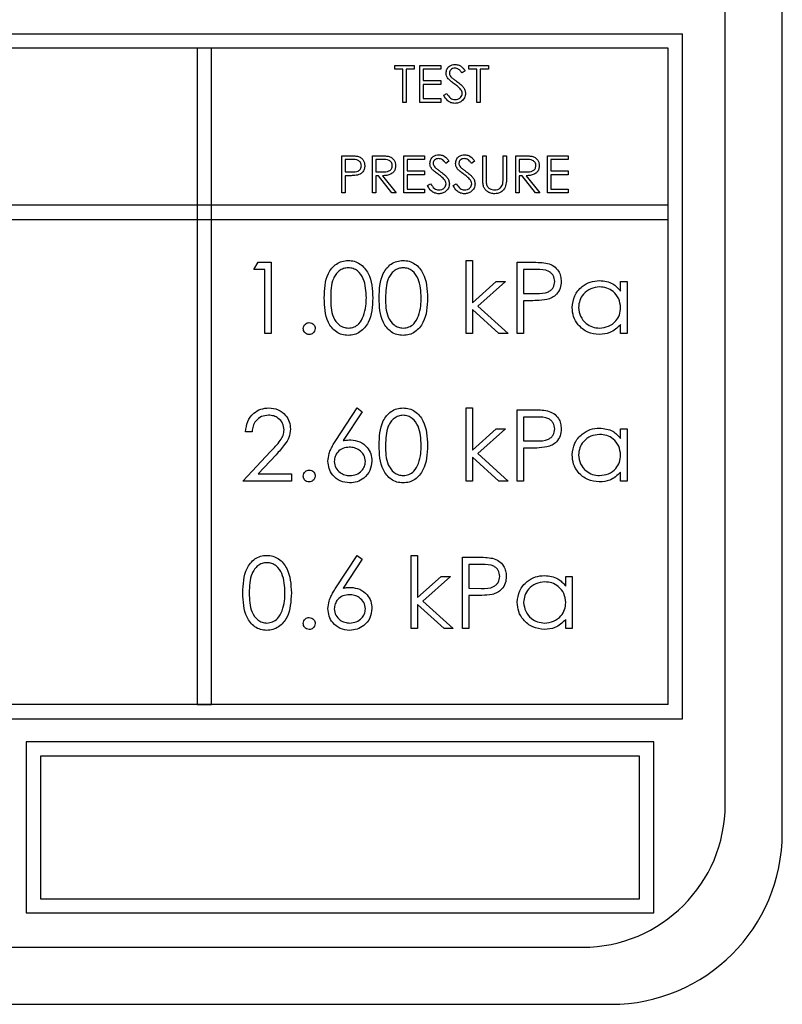
# Model space of a CAD drawing. Units: millimetres. Extents: x 5 to 415, y 5 to 292.
# Drawn here: x 93 to 96, y 91 to 95 of the extents above; entities that cross this region are included whole.
import ezdxf

# ---------------------------------------------------------------- set-up
doc = ezdxf.new("R2010")
doc.units = ezdxf.units.MM

msp = doc.modelspace()

# ---------------------------------------------------------------- linework, layer by layer
at = {"color": 7, "linetype": 'Continuous', "lineweight": 25}
for p, q in [((95.9583, 91.867), (95.9583, 97.867)), ((95.7083, 91.992), (95.7083, 97.742)), ((86.3958, 95.367), (95.5208, 95.367)), ((95.5208, 92.367), (95.5208, 95.367)), ((95.4583, 95.3045), (86.4583, 95.3045)), ((93.3958, 95.3045), (93.3958, 92.4295)), ((93.4583, 95.3045), (93.3958, 95.3045)), ((93.4583, 92.4295), (93.4583, 95.3045)), ((95.4583, 92.4295), (95.4583, 95.3045)), ((94.2604, 95.2129), (94.2604, 95.2295)), ((94.2604, 95.2295), (94.3458, 95.2295)), ((94.3458, 95.2295), (94.3458, 95.2129)), ((94.3708, 95.067), (94.3708, 95.2295)), ((94.3708, 95.2295), (94.4625, 95.2295)), ((94.4625, 95.2295), (94.4625, 95.2129)), ((94.5854, 95.2129), (94.5854, 95.2295)), ((94.5854, 95.2295), (94.6708, 95.2295)), ((94.6708, 95.2295), (94.6708, 95.2129)), ((94.2958, 95.2129), (94.2604, 95.2129)), ((94.2958, 95.067), (94.2958, 95.2129)), ((94.3458, 95.2129), (94.3104, 95.2129)), ((94.3104, 95.2129), (94.3104, 95.067)), ((94.4625, 95.2129), (94.3854, 95.2129)), ((94.3854, 95.2129), (94.3854, 95.1629)), ((94.5688, 95.2062), (94.5556, 95.1962)), ((94.6208, 95.2129), (94.5854, 95.2129)), ((94.6208, 95.067), (94.6208, 95.2129)), ((94.6708, 95.2129), (94.6354, 95.2129)), ((94.6354, 95.2129), (94.6354, 95.067)), ((94.3854, 95.1629), (94.4625, 95.1629)), ((94.4625, 95.1462), (94.3854, 95.1462)), ((94.3854, 95.1462), (94.3854, 95.0837)), ((94.4625, 95.1629), (94.4625, 95.1462)), ((94.475, 95.0984), (94.4887, 95.1066)), ((94.3104, 95.067), (94.2958, 95.067)), ((94.4625, 95.067), (94.3708, 95.067)), ((94.3854, 95.0837), (94.4625, 95.0837)), ((94.4625, 95.0837), (94.4625, 95.067)), ((94.6354, 95.067), (94.6208, 95.067)), ((94.0292, 94.6712), (94.0292, 94.8337)), ((94.0292, 94.8337), (94.061, 94.8337)), ((94.1625, 94.8337), (94.195, 94.8337)), ((94.1625, 94.6712), (94.1625, 94.8337)), ((94.3, 94.8337), (94.3917, 94.8337)), ((94.3, 94.6712), (94.3, 94.8337)), ((94.3917, 94.8337), (94.3917, 94.817)), ((94.6458, 94.8337), (94.6604, 94.8337)), ((94.6458, 94.7356), (94.6458, 94.8337)), ((94.6604, 94.8337), (94.6604, 94.7364)), ((94.7354, 94.7364), (94.7354, 94.8337)), ((94.7354, 94.8337), (94.75, 94.8337)), ((94.75, 94.8337), (94.75, 94.7356)), ((94.7917, 94.8337), (94.8242, 94.8337)), ((94.7917, 94.6712), (94.7917, 94.8337)), ((94.9292, 94.6712), (94.9292, 94.8337)), ((94.9292, 94.8337), (95.0208, 94.8337)), ((95.0208, 94.8337), (95.0208, 94.817)), ((94.0735, 94.817), (94.0438, 94.817)), ((94.0438, 94.817), (94.0438, 94.7629)), ((94.2076, 94.817), (94.1771, 94.817)), ((94.1771, 94.817), (94.1771, 94.7629)), ((94.3917, 94.817), (94.3146, 94.817)), ((94.3146, 94.817), (94.3146, 94.767)), ((94.4979, 94.8104), (94.4847, 94.8004)), ((94.6104, 94.8104), (94.5972, 94.8004)), ((94.8367, 94.817), (94.8063, 94.817)), ((94.8063, 94.817), (94.8063, 94.7629)), ((95.0208, 94.817), (94.9438, 94.817)), ((94.9438, 94.817), (94.9438, 94.767)), ((94.0438, 94.7629), (94.0722, 94.7625)), ((94.0438, 94.7462), (94.0438, 94.6712)), ((94.0554, 94.7462), (94.0438, 94.7462)), ((94.1771, 94.7629), (94.2068, 94.7627)), ((94.1889, 94.7462), (94.1771, 94.7462)), ((94.1771, 94.7462), (94.1771, 94.6712)), ((94.2486, 94.6712), (94.1889, 94.7462)), ((94.207, 94.7462), (94.2667, 94.6712)), ((94.3146, 94.767), (94.3917, 94.767)), ((94.3917, 94.7504), (94.3146, 94.7504)), ((94.3146, 94.7504), (94.3146, 94.6879)), ((94.3917, 94.767), (94.3917, 94.7504)), ((94.8063, 94.7629), (94.836, 94.7627)), ((94.8181, 94.7462), (94.8063, 94.7462)), ((94.8063, 94.7462), (94.8063, 94.6712)), ((94.8778, 94.6712), (94.8181, 94.7462)), ((94.8361, 94.7462), (94.8958, 94.6712)), ((94.9438, 94.767), (95.0208, 94.767)), ((95.0208, 94.7504), (94.9438, 94.7504)), ((94.9438, 94.7504), (94.9438, 94.6879)), ((95.0208, 94.767), (95.0208, 94.7504)), ((94.4042, 94.7026), (94.4179, 94.7108)), ((94.5167, 94.7026), (94.5304, 94.7108)), ((94.0438, 94.6712), (94.0292, 94.6712)), ((94.1771, 94.6712), (94.1625, 94.6712)), ((94.2667, 94.6712), (94.2486, 94.6712)), ((94.3917, 94.6712), (94.3, 94.6712)), ((94.3146, 94.6879), (94.3917, 94.6879)), ((94.3917, 94.6879), (94.3917, 94.6712)), ((94.8063, 94.6712), (94.7917, 94.6712)), ((94.8958, 94.6712), (94.8778, 94.6712)), ((95.0208, 94.6712), (94.9292, 94.6712)), ((94.9438, 94.6879), (95.0208, 94.6879)), ((95.0208, 94.6879), (95.0208, 94.6712)), ((95.4583, 94.617), (86.4583, 94.617)), ((95.4583, 94.5545), (95.4583, 94.617)), ((86.4583, 94.5545), (95.4583, 94.5545)), ((93.6434, 94.335), (93.6618, 94.367)), ((93.6618, 94.367), (93.7196, 94.367)), ((93.7196, 94.367), (93.7196, 94.0545)), ((94.5729, 94.0545), (94.5729, 94.3751)), ((94.5729, 94.3751), (94.601, 94.3751)), ((94.601, 94.3751), (94.601, 94.1898)), ((94.7973, 94.0545), (94.7973, 94.367)), ((94.7973, 94.367), (94.8586, 94.367)), ((93.6915, 94.335), (93.6434, 94.335)), ((93.6915, 94.0545), (93.6915, 94.335)), ((94.8253, 94.335), (94.8253, 94.2308)), ((94.8825, 94.335), (94.8253, 94.335)), ((94.601, 94.1898), (94.7049, 94.2829)), ((94.7452, 94.2829), (94.6246, 94.1747)), ((94.7049, 94.2829), (94.7452, 94.2829)), ((95.25, 94.2407), (95.25, 94.2829)), ((95.25, 94.2829), (95.2781, 94.2829)), ((95.2781, 94.2829), (95.2781, 94.0545)), ((94.8253, 94.2308), (94.88, 94.2301)), ((94.8253, 94.1988), (94.8253, 94.0545)), ((94.8477, 94.1988), (94.8253, 94.1988)), ((94.601, 94.1598), (94.601, 94.0545)), ((94.717, 94.0545), (94.601, 94.1598)), ((94.6246, 94.1747), (94.7572, 94.0545)), ((95.25, 94.0545), (95.25, 94.094)), ((93.7196, 94.0545), (93.6915, 94.0545)), ((94.601, 94.0545), (94.5729, 94.0545)), ((94.7572, 94.0545), (94.717, 94.0545)), ((94.8253, 94.0545), (94.7973, 94.0545)), ((95.2781, 94.0545), (95.25, 94.0545)), ((94.0029, 93.5866), (94.0962, 93.7292)), ((94.1178, 93.7123), (94.0352, 93.586)), ((94.0962, 93.7292), (94.1178, 93.7123)), ((94.5729, 93.4087), (94.5729, 93.7292)), ((94.5729, 93.7292), (94.601, 93.7292)), ((94.601, 93.7292), (94.601, 93.5439)), ((94.7973, 93.4087), (94.7973, 93.7212)), ((94.7973, 93.7212), (94.8586, 93.7212)), ((94.8825, 93.6892), (94.8253, 93.6892)), ((94.8253, 93.6892), (94.8253, 93.585)), ((93.6354, 93.6251), (93.6074, 93.6251)), ((94.601, 93.5439), (94.7049, 93.6371)), ((94.7452, 93.6371), (94.6246, 93.5289)), ((94.7049, 93.6371), (94.7452, 93.6371)), ((95.25, 93.5948), (95.25, 93.6371)), ((95.25, 93.6371), (95.2781, 93.6371)), ((95.2781, 93.6371), (95.2781, 93.4087)), ((94.8253, 93.585), (94.88, 93.5843)), ((94.8253, 93.5529), (94.8253, 93.4087)), ((94.8477, 93.5529), (94.8253, 93.5529)), ((93.5954, 93.4087), (93.7166, 93.538)), ((93.7405, 93.5242), (93.6623, 93.4408)), ((94.601, 93.5139), (94.601, 93.4087)), ((94.717, 93.4087), (94.601, 93.5139)), ((94.6246, 93.5289), (94.7572, 93.4087)), ((93.6623, 93.4408), (93.8077, 93.4408)), ((93.8077, 93.4408), (93.8077, 93.4087)), ((95.25, 93.4087), (95.25, 93.4482)), ((93.8077, 93.4087), (93.5954, 93.4087)), ((94.601, 93.4087), (94.5729, 93.4087)), ((94.7572, 93.4087), (94.717, 93.4087)), ((94.8253, 93.4087), (94.7973, 93.4087)), ((95.2781, 93.4087), (95.25, 93.4087)), ((94.0029, 92.9408), (94.0962, 93.0834)), ((94.1178, 93.0664), (94.0352, 92.9402)), ((94.0962, 93.0834), (94.1178, 93.0664)), ((94.3325, 93.0834), (94.3606, 93.0834)), ((94.3325, 92.7629), (94.3325, 93.0834)), ((94.3606, 93.0834), (94.3606, 92.8981)), ((94.5569, 92.7629), (94.5569, 93.0754)), ((94.5569, 93.0754), (94.6182, 93.0754)), ((94.6421, 93.0433), (94.5849, 93.0433)), ((94.5849, 93.0433), (94.5849, 92.9392)), ((94.3606, 92.8981), (94.4645, 92.9912)), ((94.5048, 92.9912), (94.3843, 92.8831)), ((94.4645, 92.9912), (94.5048, 92.9912)), ((95.0096, 92.9912), (95.0377, 92.9912)), ((95.0096, 92.949), (95.0096, 92.9912)), ((95.0377, 92.9912), (95.0377, 92.7629)), ((94.5849, 92.9392), (94.6397, 92.9385)), ((94.5849, 92.9071), (94.5849, 92.7629)), ((94.6073, 92.9071), (94.5849, 92.9071)), ((94.4766, 92.7629), (94.3606, 92.8681)), ((94.3606, 92.8681), (94.3606, 92.7629)), ((94.3843, 92.8831), (94.5168, 92.7629)), ((94.3606, 92.7629), (94.3325, 92.7629)), ((94.5168, 92.7629), (94.4766, 92.7629)), ((94.5849, 92.7629), (94.5569, 92.7629)), ((95.0096, 92.7629), (95.0096, 92.8024)), ((95.0377, 92.7629), (95.0096, 92.7629)), ((95.4583, 92.4295), (86.4583, 92.4295)), ((93.3958, 92.4295), (93.4583, 92.4295)), ((86.3958, 92.367), (95.5208, 92.367)), ((92.6458, 92.267), (92.6458, 91.517)), ((95.3958, 92.267), (92.6458, 92.267)), ((95.3958, 91.517), (95.3958, 92.267)), ((95.3333, 92.2045), (92.7083, 92.2045)), ((92.7083, 92.2045), (92.7083, 91.5795)), ((95.3333, 91.5795), (95.3333, 92.2045)), ((92.7083, 91.5795), (95.3333, 91.5795)), ((92.6458, 91.517), (95.3958, 91.517)), ((86.8333, 91.367), (95.0833, 91.367)), ((86.7083, 91.117), (95.2083, 91.117))]:
    msp.add_line(p, q, dxfattribs=at)
for centre, radius in [((95.0833, 91.992), 0.625), ((95.2083, 91.867), 0.75)]:
    msp.add_arc(centre, radius, 270, 0, dxfattribs=at)
for points, knots in [([(94.4854, 95.1958), (94.4861, 95.2016), (94.4875, 95.2131), (94.4986, 95.2256), (94.5119, 95.2326), (94.5209, 95.2333), (94.5255, 95.2337)], [0, 0, 0, 0, 0.279553, 0.558798, 0.779378, 1, 1, 1, 1]), ([(94.5255, 95.2337), (94.5316, 95.233), (94.5416, 95.2318), (94.5534, 95.224), (94.5617, 95.2156), (94.5664, 95.2093), (94.5688, 95.2062)], [0, 0, 0, 0, 0.338729, 0.558835, 0.779344, 1, 1, 1, 1]), ([(94.4945, 95.1711), (94.4916, 95.1753), (94.4865, 95.1828), (94.4858, 95.1918), (94.4854, 95.1958)], [0, 0, 0, 0, 0.55984, 1, 1, 1, 1]), ([(94.5238, 95.217), (94.5205, 95.2168), (94.5139, 95.2163), (94.506, 95.2112), (94.5008, 95.2043), (94.5003, 95.1991), (94.5, 95.1965)], [0, 0, 0, 0, 0.280274, 0.559931, 0.77992, 1, 1, 1, 1]), ([(94.5, 95.1965), (94.5002, 95.1942), (94.5006, 95.1897), (94.5041, 95.1822), (94.5082, 95.178), (94.5107, 95.1755)], [0, 0, 0, 0, 0.279946, 0.559774, 1, 1, 1, 1]), ([(94.5556, 95.1962), (94.5528, 95.1997), (94.5481, 95.2055), (94.5405, 95.2124), (94.5326, 95.2164), (94.5267, 95.2168), (94.5238, 95.217)], [0, 0, 0, 0, 0.340409, 0.560482, 0.78018, 1, 1, 1, 1]), ([(94.5211, 95.1489), (94.5158, 95.1527), (94.5064, 95.1594), (94.4981, 95.1675), (94.4945, 95.1711)], [0, 0, 0, 0, 0.560413, 1, 1, 1, 1]), ([(94.5107, 95.1755), (94.5147, 95.1724), (94.5219, 95.1668), (94.5293, 95.1616), (94.5326, 95.1593)], [0, 0, 0, 0, 0.559906, 1, 1, 1, 1]), ([(94.5504, 95.123), (94.5454, 95.1284), (94.5365, 95.138), (94.5258, 95.1456), (94.5211, 95.1489)], [0, 0, 0, 0, 0.559496, 1, 1, 1, 1]), ([(94.5326, 95.1593), (94.5387, 95.1547), (94.5488, 95.1472), (94.5611, 95.1346), (94.569, 95.1217), (94.5702, 95.1118), (94.5708, 95.1069)], [0, 0, 0, 0, 0.340499, 0.560704, 0.780578, 1, 1, 1, 1]), ([(94.5244, 95.0629), (94.5184, 95.0635), (94.5064, 95.0647), (94.4879, 95.0769), (94.4799, 95.0903), (94.475, 95.0984)], [0, 0, 0, 0, 0.27988, 0.559666, 1, 1, 1, 1]), ([(94.4887, 95.1066), (94.4936, 95.0992), (94.5003, 95.0889), (94.5141, 95.0806), (94.521, 95.0799), (94.5244, 95.0795)], [0, 0, 0, 0, 0.559321, 0.779782, 1, 1, 1, 1]), ([(94.5244, 95.0795), (94.5288, 95.08), (94.5375, 95.0809), (94.5482, 95.0874), (94.555, 95.0968), (94.5558, 95.1037), (94.5563, 95.1071)], [0, 0, 0, 0, 0.2802764, 0.5601478, 0.7801531, 1, 1, 1, 1]), ([(94.5708, 95.1069), (94.5699, 95.1002), (94.5681, 95.0869), (94.5551, 95.0727), (94.5401, 95.0641), (94.5297, 95.0633), (94.5244, 95.0629)], [0, 0, 0, 0, 0.279183, 0.559085, 0.779446, 1, 1, 1, 1]), ([(94.5563, 95.1071), (94.5559, 95.1103), (94.5551, 95.1161), (94.5519, 95.1209), (94.5504, 95.123)], [0, 0, 0, 0, 0.55899, 1, 1, 1, 1]), ([(94.061, 94.8337), (94.068, 94.8337), (94.0804, 94.8338), (94.0927, 94.832), (94.0981, 94.8313)], [0, 0, 0, 0, 0.560314, 1, 1, 1, 1]), ([(94.195, 94.8337), (94.2019, 94.8337), (94.2143, 94.8338), (94.2265, 94.8322), (94.2318, 94.8315)], [0, 0, 0, 0, 0.56024, 1, 1, 1, 1]), ([(94.4146, 94.8), (94.4153, 94.8057), (94.4167, 94.8173), (94.4278, 94.8298), (94.4411, 94.8367), (94.4501, 94.8375), (94.4546, 94.8379)], [0, 0, 0, 0, 0.279553, 0.558798, 0.779378, 1, 1, 1, 1]), ([(94.4546, 94.8379), (94.4607, 94.8372), (94.4708, 94.836), (94.4826, 94.8282), (94.4908, 94.8198), (94.4956, 94.8135), (94.4979, 94.8104)], [0, 0, 0, 0, 0.3387292, 0.5588354, 0.7793438, 1, 1, 1, 1]), ([(94.5271, 94.8), (94.5278, 94.8057), (94.5292, 94.8173), (94.5403, 94.8298), (94.5536, 94.8367), (94.5626, 94.8375), (94.5671, 94.8379)], [0, 0, 0, 0, 0.279553, 0.558798, 0.779378, 1, 1, 1, 1]), ([(94.5671, 94.8379), (94.5732, 94.8372), (94.5833, 94.836), (94.5951, 94.8282), (94.6033, 94.8198), (94.6081, 94.8135), (94.6104, 94.8104)], [0, 0, 0, 0, 0.338729, 0.558835, 0.779344, 1, 1, 1, 1]), ([(94.8242, 94.8337), (94.8311, 94.8337), (94.8434, 94.8338), (94.8556, 94.8322), (94.861, 94.8315)], [0, 0, 0, 0, 0.56024, 1, 1, 1, 1]), ([(94.0722, 94.7625), (94.0821, 94.7625), (94.0945, 94.7624), (94.1065, 94.7706), (94.1128, 94.778), (94.1139, 94.7853), (94.1146, 94.7901)], [0, 0, 0, 0, 0.499721, 0.62535, 0.751083, 1, 1, 1, 1]), ([(94.1146, 94.7901), (94.1139, 94.7947), (94.1127, 94.8017), (94.1068, 94.8091), (94.0953, 94.8173), (94.0832, 94.8172), (94.0735, 94.817)], [0, 0, 0, 0, 0.2489693, 0.3747291, 0.500383, 1, 1, 1, 1]), ([(94.1292, 94.7901), (94.1288, 94.7848), (94.128, 94.7741), (94.1199, 94.761), (94.1088, 94.7526), (94.1008, 94.7501), (94.0968, 94.7489)], [0, 0, 0, 0, 0.2800989, 0.5593238, 0.7794579, 1, 1, 1, 1]), ([(94.0981, 94.8313), (94.103, 94.8295), (94.1129, 94.8259), (94.1231, 94.8149), (94.1285, 94.8025), (94.1289, 94.7942), (94.1292, 94.7901)], [0, 0, 0, 0, 0.2797054, 0.5593809, 0.7795086, 1, 1, 1, 1]), ([(94.2068, 94.7627), (94.2168, 94.7627), (94.2293, 94.7627), (94.2416, 94.7707), (94.2481, 94.7781), (94.2492, 94.7854), (94.25, 94.7903)], [0, 0, 0, 0, 0.499827, 0.625498, 0.751208, 1, 1, 1, 1]), ([(94.2646, 94.7903), (94.2642, 94.7851), (94.2633, 94.7748), (94.2553, 94.7612), (94.237, 94.7475), (94.2193, 94.7468), (94.207, 94.7462)], [0, 0, 0, 0, 0.18712, 0.373979, 0.560911, 1, 1, 1, 1]), ([(94.25, 94.7903), (94.2498, 94.7927), (94.2495, 94.7974), (94.2463, 94.8039), (94.2417, 94.8094), (94.2296, 94.8174), (94.2174, 94.8172), (94.2076, 94.817)], [0, 0, 0, 0, 0.125307, 0.250617, 0.375954, 0.501281, 1, 1, 1, 1]), ([(94.2318, 94.8315), (94.2369, 94.8298), (94.2471, 94.8264), (94.2579, 94.8155), (94.2638, 94.8029), (94.2643, 94.7945), (94.2646, 94.7903)], [0, 0, 0, 0, 0.279797, 0.5595, 0.779626, 1, 1, 1, 1]), ([(94.4237, 94.7752), (94.4208, 94.7794), (94.4157, 94.787), (94.4149, 94.796), (94.4146, 94.8)], [0, 0, 0, 0, 0.55984, 1, 1, 1, 1]), ([(94.453, 94.8212), (94.4497, 94.821), (94.4431, 94.8205), (94.4352, 94.8154), (94.43, 94.8084), (94.4294, 94.8032), (94.4292, 94.8006)], [0, 0, 0, 0, 0.280274, 0.559931, 0.77992, 1, 1, 1, 1]), ([(94.4292, 94.8006), (94.4294, 94.7984), (94.4297, 94.7938), (94.4333, 94.7864), (94.4374, 94.7822), (94.4399, 94.7796)], [0, 0, 0, 0, 0.2799464, 0.5597741, 1, 1, 1, 1]), ([(94.4847, 94.8004), (94.4819, 94.8039), (94.4773, 94.8096), (94.4697, 94.8166), (94.4617, 94.8205), (94.4559, 94.821), (94.453, 94.8212)], [0, 0, 0, 0, 0.340409, 0.560482, 0.78018, 1, 1, 1, 1]), ([(94.5362, 94.7752), (94.5333, 94.7794), (94.5282, 94.787), (94.5274, 94.796), (94.5271, 94.8)], [0, 0, 0, 0, 0.55984, 1, 1, 1, 1]), ([(94.5655, 94.8212), (94.5622, 94.821), (94.5556, 94.8205), (94.5477, 94.8154), (94.5425, 94.8084), (94.5419, 94.8032), (94.5417, 94.8006)], [0, 0, 0, 0, 0.280274, 0.559931, 0.77992, 1, 1, 1, 1]), ([(94.5417, 94.8006), (94.5419, 94.7984), (94.5422, 94.7938), (94.5458, 94.7864), (94.5499, 94.7822), (94.5524, 94.7796)], [0, 0, 0, 0, 0.279946, 0.559774, 1, 1, 1, 1]), ([(94.5972, 94.8004), (94.5944, 94.8039), (94.5898, 94.8096), (94.5822, 94.8166), (94.5742, 94.8205), (94.5684, 94.821), (94.5655, 94.8212)], [0, 0, 0, 0, 0.340409, 0.560482, 0.78018, 1, 1, 1, 1]), ([(94.836, 94.7627), (94.846, 94.7627), (94.8585, 94.7627), (94.8708, 94.7707), (94.8773, 94.7781), (94.8784, 94.7854), (94.8792, 94.7903)], [0, 0, 0, 0, 0.499827, 0.625498, 0.751208, 1, 1, 1, 1]), ([(94.8938, 94.7903), (94.8933, 94.7851), (94.8925, 94.7748), (94.8844, 94.7612), (94.8661, 94.7475), (94.8485, 94.7468), (94.8361, 94.7462)], [0, 0, 0, 0, 0.1871202, 0.3739789, 0.5609112, 1, 1, 1, 1]), ([(94.8792, 94.7903), (94.879, 94.7927), (94.8787, 94.7974), (94.8754, 94.8039), (94.8708, 94.8094), (94.8588, 94.8174), (94.8465, 94.8172), (94.8367, 94.817)], [0, 0, 0, 0, 0.125307, 0.250617, 0.375954, 0.501281, 1, 1, 1, 1]), ([(94.861, 94.8315), (94.8661, 94.8298), (94.8763, 94.8264), (94.887, 94.8155), (94.893, 94.8029), (94.8935, 94.7945), (94.8938, 94.7903)], [0, 0, 0, 0, 0.279797, 0.5595, 0.779626, 1, 1, 1, 1]), ([(94.0968, 94.7489), (94.0891, 94.7479), (94.0753, 94.7462), (94.0615, 94.7462), (94.0554, 94.7462)], [0, 0, 0, 0, 0.559694, 1, 1, 1, 1]), ([(94.4503, 94.7531), (94.445, 94.7569), (94.4356, 94.7635), (94.4273, 94.7717), (94.4237, 94.7752)], [0, 0, 0, 0, 0.560413, 1, 1, 1, 1]), ([(94.4399, 94.7796), (94.4439, 94.7765), (94.4511, 94.771), (94.4585, 94.7658), (94.4617, 94.7635)], [0, 0, 0, 0, 0.559906, 1, 1, 1, 1]), ([(94.4796, 94.7272), (94.4746, 94.7326), (94.4656, 94.7421), (94.455, 94.7498), (94.4503, 94.7531)], [0, 0, 0, 0, 0.559496, 1, 1, 1, 1]), ([(94.4617, 94.7635), (94.4679, 94.7589), (94.478, 94.7513), (94.4902, 94.7388), (94.4982, 94.7259), (94.4994, 94.716), (94.5, 94.711)], [0, 0, 0, 0, 0.340499, 0.560704, 0.780578, 1, 1, 1, 1]), ([(94.5628, 94.7531), (94.5575, 94.7569), (94.5481, 94.7635), (94.5398, 94.7717), (94.5362, 94.7752)], [0, 0, 0, 0, 0.560413, 1, 1, 1, 1]), ([(94.5524, 94.7796), (94.5564, 94.7765), (94.5636, 94.771), (94.571, 94.7658), (94.5742, 94.7635)], [0, 0, 0, 0, 0.559906, 1, 1, 1, 1]), ([(94.5921, 94.7272), (94.5871, 94.7326), (94.5781, 94.7421), (94.5675, 94.7498), (94.5628, 94.7531)], [0, 0, 0, 0, 0.559496, 1, 1, 1, 1]), ([(94.5742, 94.7635), (94.5804, 94.7589), (94.5905, 94.7513), (94.6027, 94.7388), (94.6107, 94.7259), (94.6119, 94.716), (94.6125, 94.711)], [0, 0, 0, 0, 0.340499, 0.560704, 0.780578, 1, 1, 1, 1]), ([(94.4536, 94.667), (94.4476, 94.6677), (94.4356, 94.6689), (94.417, 94.6811), (94.4091, 94.6944), (94.4042, 94.7026)], [0, 0, 0, 0, 0.27988, 0.559666, 1, 1, 1, 1]), ([(94.4179, 94.7108), (94.4227, 94.7034), (94.4295, 94.693), (94.4432, 94.6848), (94.4501, 94.6841), (94.4536, 94.6837)], [0, 0, 0, 0, 0.5593206, 0.7797817, 1, 1, 1, 1]), ([(94.4536, 94.6837), (94.458, 94.6842), (94.4667, 94.685), (94.4774, 94.6916), (94.4841, 94.701), (94.485, 94.7078), (94.4854, 94.7113)], [0, 0, 0, 0, 0.280276, 0.560148, 0.780153, 1, 1, 1, 1]), ([(94.5, 94.711), (94.4991, 94.7044), (94.4973, 94.6911), (94.4843, 94.6769), (94.4693, 94.6683), (94.4588, 94.6675), (94.4536, 94.667)], [0, 0, 0, 0, 0.279183, 0.559085, 0.779446, 1, 1, 1, 1]), ([(94.4854, 94.7113), (94.485, 94.7145), (94.4843, 94.7203), (94.481, 94.7251), (94.4796, 94.7272)], [0, 0, 0, 0, 0.55899, 1, 1, 1, 1]), ([(94.5661, 94.667), (94.5601, 94.6677), (94.5481, 94.6689), (94.5295, 94.6811), (94.5216, 94.6944), (94.5167, 94.7026)], [0, 0, 0, 0, 0.27988, 0.559666, 1, 1, 1, 1]), ([(94.5304, 94.7108), (94.5352, 94.7034), (94.542, 94.693), (94.5557, 94.6848), (94.5626, 94.6841), (94.5661, 94.6837)], [0, 0, 0, 0, 0.559321, 0.779782, 1, 1, 1, 1]), ([(94.5661, 94.6837), (94.5705, 94.6842), (94.5792, 94.685), (94.5899, 94.6916), (94.5966, 94.701), (94.5975, 94.7078), (94.5979, 94.7113)], [0, 0, 0, 0, 0.280276, 0.560148, 0.780153, 1, 1, 1, 1]), ([(94.6125, 94.711), (94.6116, 94.7044), (94.6098, 94.6911), (94.5968, 94.6769), (94.5818, 94.6683), (94.5713, 94.6675), (94.5661, 94.667)], [0, 0, 0, 0, 0.279183, 0.559085, 0.779446, 1, 1, 1, 1]), ([(94.5979, 94.7113), (94.5975, 94.7145), (94.5968, 94.7203), (94.5935, 94.7251), (94.5921, 94.7272)], [0, 0, 0, 0, 0.55899, 1, 1, 1, 1]), ([(94.6487, 94.7013), (94.6477, 94.7077), (94.6458, 94.719), (94.6458, 94.7305), (94.6458, 94.7356)], [0, 0, 0, 0, 0.559499, 1, 1, 1, 1]), ([(94.6604, 94.7364), (94.6604, 94.7323), (94.6604, 94.7251), (94.6609, 94.7179), (94.6611, 94.7147)], [0, 0, 0, 0, 0.560124, 1, 1, 1, 1]), ([(94.6611, 94.7147), (94.6621, 94.7098), (94.6642, 94.6999), (94.6781, 94.6871), (94.6909, 94.685), (94.6987, 94.6837)], [0, 0, 0, 0, 0.281057, 0.560821, 1, 1, 1, 1]), ([(94.6987, 94.6837), (94.7032, 94.6842), (94.7121, 94.6852), (94.723, 94.692), (94.7304, 94.7011), (94.7326, 94.7078), (94.7338, 94.7111)], [0, 0, 0, 0, 0.279787, 0.559377, 0.779569, 1, 1, 1, 1]), ([(94.75, 94.7356), (94.7499, 94.7265), (94.7496, 94.7085), (94.7398, 94.6845), (94.7209, 94.6693), (94.7066, 94.6678), (94.6995, 94.667)], [0, 0, 0, 0, 0.2816547, 0.5601107, 0.7800798, 1, 1, 1, 1]), ([(94.7338, 94.7111), (94.7344, 94.7158), (94.7355, 94.7242), (94.7354, 94.7326), (94.7354, 94.7364)], [0, 0, 0, 0, 0.559624, 1, 1, 1, 1]), ([(94.6995, 94.667), (94.6934, 94.6675), (94.681, 94.6683), (94.6655, 94.6764), (94.6541, 94.6878), (94.6505, 94.6968), (94.6487, 94.7013)], [0, 0, 0, 0, 0.280221, 0.559914, 0.779952, 1, 1, 1, 1]), ([(93.9519, 94.2107), (93.9531, 94.248), (93.9547, 94.2947), (93.9838, 94.3416), (94.0041, 94.3603), (94.029, 94.3728), (94.0473, 94.3743), (94.0564, 94.3751)], [0, 0, 0, 0, 0.498702, 0.624177, 0.749467, 0.874745, 1, 1, 1, 1]), ([(94.0564, 94.3751), (94.0656, 94.3743), (94.084, 94.3729), (94.1175, 94.3565), (94.1598, 94.3044), (94.1625, 94.2482), (94.1643, 94.2107)], [0, 0, 0, 0, 0.1256, 0.251197, 0.500581, 1, 1, 1, 1]), ([(94.1923, 94.2107), (94.1935, 94.248), (94.195, 94.2947), (94.2242, 94.3416), (94.2445, 94.3603), (94.2694, 94.3728), (94.2877, 94.3743), (94.2968, 94.3751)], [0, 0, 0, 0, 0.498702, 0.624177, 0.749467, 0.874745, 1, 1, 1, 1]), ([(94.2968, 94.3751), (94.306, 94.3743), (94.3244, 94.3729), (94.3579, 94.3565), (94.4002, 94.3044), (94.4029, 94.2482), (94.4047, 94.2107)], [0, 0, 0, 0, 0.1256001, 0.2511969, 0.5005813, 1, 1, 1, 1]), ([(94.8586, 94.367), (94.8719, 94.3671), (94.8958, 94.3672), (94.9194, 94.3638), (94.9297, 94.3624)], [0, 0, 0, 0, 0.560314, 1, 1, 1, 1]), ([(94.9297, 94.3624), (94.9392, 94.3589), (94.9582, 94.3521), (94.9779, 94.3309), (94.9882, 94.3069), (94.9891, 94.2911), (94.9896, 94.2832)], [0, 0, 0, 0, 0.279705, 0.559381, 0.779509, 1, 1, 1, 1]), ([(94.0574, 94.343), (94.0502, 94.3423), (94.0359, 94.3409), (94.0169, 94.3299), (94.0017, 94.3145), (93.981, 94.2765), (93.9804, 94.24), (93.98, 94.2108)], [0, 0, 0, 0, 0.125139, 0.250418, 0.375519, 0.500847, 1, 1, 1, 1]), ([(94.1362, 94.2108), (94.1351, 94.2398), (94.1333, 94.2833), (94.1041, 94.3262), (94.0788, 94.3408), (94.0645, 94.3423), (94.0574, 94.343)], [0, 0, 0, 0, 0.500072, 0.749021, 0.874598, 1, 1, 1, 1]), ([(94.2977, 94.343), (94.2906, 94.3423), (94.2762, 94.3409), (94.2572, 94.3299), (94.2421, 94.3145), (94.2214, 94.2765), (94.2208, 94.24), (94.2204, 94.2108)], [0, 0, 0, 0, 0.1251388, 0.2504182, 0.3755189, 0.5008471, 1, 1, 1, 1]), ([(94.3766, 94.2108), (94.3755, 94.2398), (94.3737, 94.2833), (94.3445, 94.3262), (94.3192, 94.3408), (94.3049, 94.3423), (94.2977, 94.343)], [0, 0, 0, 0, 0.500072, 0.749021, 0.874598, 1, 1, 1, 1]), ([(94.9615, 94.2831), (94.9601, 94.2921), (94.958, 94.3056), (94.9465, 94.3197), (94.9244, 94.3355), (94.9011, 94.3352), (94.8825, 94.335)], [0, 0, 0, 0, 0.2489693, 0.3747291, 0.500383, 1, 1, 1, 1]), ([(94.88, 94.2301), (94.8991, 94.2301), (94.9229, 94.23), (94.946, 94.2456), (94.958, 94.26), (94.9601, 94.2739), (94.9615, 94.2831)], [0, 0, 0, 0, 0.499721, 0.62535, 0.751083, 1, 1, 1, 1]), ([(94.9896, 94.2832), (94.9889, 94.2729), (94.9874, 94.2523), (94.9717, 94.2273), (94.9504, 94.2111), (94.935, 94.2063), (94.9272, 94.2039)], [0, 0, 0, 0, 0.280099, 0.559324, 0.779458, 1, 1, 1, 1]), ([(95.0377, 94.1694), (95.0398, 94.1869), (95.0442, 94.2219), (95.0773, 94.26), (95.1163, 94.2834), (95.1439, 94.2857), (95.1576, 94.2869)], [0, 0, 0, 0, 0.279413, 0.559191, 0.779548, 1, 1, 1, 1]), ([(95.1576, 94.2869), (95.1782, 94.2846), (95.2151, 94.2804), (95.2393, 94.2528), (95.25, 94.2407)], [0, 0, 0, 0, 0.559062, 1, 1, 1, 1]), ([(95.158, 94.2589), (95.1446, 94.2573), (95.1178, 94.2542), (95.0874, 94.2304), (95.0691, 94.2005), (95.0669, 94.1795), (95.0657, 94.169)], [0, 0, 0, 0, 0.279767, 0.559291, 0.779719, 1, 1, 1, 1]), ([(95.25, 94.1682), (95.2485, 94.1818), (95.2455, 94.2089), (95.2203, 94.2386), (95.1899, 94.2564), (95.1686, 94.258), (95.158, 94.2589)], [0, 0, 0, 0, 0.27966, 0.55921, 0.779487, 1, 1, 1, 1]), ([(94.0564, 94.0465), (94.0473, 94.0473), (94.0291, 94.0488), (93.9959, 94.0651), (93.9548, 94.1176), (93.9531, 94.1734), (93.9519, 94.2107)], [0, 0, 0, 0, 0.125551, 0.25109, 0.50025, 1, 1, 1, 1]), ([(93.98, 94.2108), (93.9802, 94.1816), (93.9806, 94.1378), (94.0106, 94.0952), (94.0359, 94.0809), (94.0502, 94.0794), (94.0574, 94.0786)], [0, 0, 0, 0, 0.500291, 0.749086, 0.874606, 1, 1, 1, 1]), ([(94.1643, 94.2107), (94.1625, 94.1732), (94.1599, 94.1169), (94.1174, 94.0651), (94.084, 94.0488), (94.0656, 94.0473), (94.0564, 94.0465)], [0, 0, 0, 0, 0.499407, 0.748743, 0.874372, 1, 1, 1, 1]), ([(94.1244, 94.1322), (94.1284, 94.1466), (94.1355, 94.1724), (94.136, 94.1991), (94.1362, 94.2108)], [0, 0, 0, 0, 0.559599, 1, 1, 1, 1]), ([(94.2968, 94.0465), (94.2877, 94.0473), (94.2694, 94.0488), (94.2363, 94.0651), (94.1952, 94.1176), (94.1935, 94.1734), (94.1923, 94.2107)], [0, 0, 0, 0, 0.125551, 0.25109, 0.50025, 1, 1, 1, 1]), ([(94.2204, 94.2108), (94.2206, 94.1816), (94.2209, 94.1378), (94.2509, 94.0952), (94.2763, 94.0809), (94.2906, 94.0794), (94.2977, 94.0786)], [0, 0, 0, 0, 0.5002912, 0.749086, 0.8746062, 1, 1, 1, 1]), ([(94.4047, 94.2107), (94.4029, 94.1732), (94.4003, 94.1169), (94.3578, 94.0651), (94.3244, 94.0488), (94.306, 94.0473), (94.2968, 94.0465)], [0, 0, 0, 0, 0.499407, 0.748743, 0.874372, 1, 1, 1, 1]), ([(94.3648, 94.1322), (94.3688, 94.1466), (94.3759, 94.1724), (94.3764, 94.1991), (94.3766, 94.2108)], [0, 0, 0, 0, 0.559599, 1, 1, 1, 1]), ([(94.9272, 94.2039), (94.9125, 94.2021), (94.886, 94.1987), (94.8594, 94.1988), (94.8477, 94.1988)], [0, 0, 0, 0, 0.559694, 1, 1, 1, 1]), ([(95.1567, 94.0505), (95.1392, 94.0526), (95.1041, 94.0567), (95.0652, 94.089), (95.0412, 94.128), (95.0389, 94.1556), (95.0377, 94.1694)], [0, 0, 0, 0, 0.279573, 0.559333, 0.779589, 1, 1, 1, 1]), ([(95.0657, 94.169), (95.0676, 94.1557), (95.0714, 94.129), (95.096, 94.0993), (95.1262, 94.0817), (95.1472, 94.0796), (95.1577, 94.0786)], [0, 0, 0, 0, 0.279429, 0.559146, 0.77957, 1, 1, 1, 1]), ([(95.1577, 94.0786), (95.1711, 94.0802), (95.1979, 94.0834), (95.2291, 94.1063), (95.2473, 94.1366), (95.2491, 94.1577), (95.25, 94.1682)], [0, 0, 0, 0, 0.279822, 0.559387, 0.779603, 1, 1, 1, 1]), ([(93.8598, 94.0766), (93.8602, 94.0804), (93.8612, 94.0881), (93.8682, 94.0966), (93.8768, 94.1018), (93.8828, 94.1024), (93.8858, 94.1026)], [0, 0, 0, 0, 0.279576, 0.559284, 0.779552, 1, 1, 1, 1]), ([(93.8858, 94.1026), (93.8897, 94.1022), (93.8974, 94.1013), (93.9058, 94.0941), (93.9112, 94.0857), (93.9116, 94.0796), (93.9119, 94.0766)], [0, 0, 0, 0, 0.279602, 0.559212, 0.779475, 1, 1, 1, 1]), ([(94.0574, 94.0786), (94.0659, 94.0797), (94.083, 94.0818), (94.1093, 94.0996), (94.1187, 94.1199), (94.1244, 94.1322)], [0, 0, 0, 0, 0.2802572, 0.5607811, 1, 1, 1, 1]), ([(94.2977, 94.0786), (94.3063, 94.0797), (94.3234, 94.0818), (94.3497, 94.0996), (94.3591, 94.1199), (94.3648, 94.1322)], [0, 0, 0, 0, 0.280257, 0.560781, 1, 1, 1, 1]), ([(93.8858, 94.0505), (93.882, 94.051), (93.8743, 94.052), (93.8659, 94.059), (93.8606, 94.0675), (93.8601, 94.0736), (93.8598, 94.0766)], [0, 0, 0, 0, 0.279581, 0.559143, 0.779575, 1, 1, 1, 1]), ([(93.9119, 94.0766), (93.9114, 94.0727), (93.9105, 94.0651), (93.9034, 94.0566), (93.8949, 94.0514), (93.8888, 94.0508), (93.8858, 94.0505)], [0, 0, 0, 0, 0.279469, 0.559358, 0.779674, 1, 1, 1, 1]), ([(95.25, 94.094), (95.2352, 94.08), (95.2087, 94.0549), (95.1727, 94.0519), (95.1567, 94.0505)], [0, 0, 0, 0, 0.558763, 1, 1, 1, 1]), ([(93.6074, 93.6251), (93.6092, 93.6403), (93.6128, 93.6706), (93.6395, 93.7053), (93.6734, 93.7262), (93.6973, 93.7282), (93.7093, 93.7292)], [0, 0, 0, 0, 0.280029, 0.559515, 0.779668, 1, 1, 1, 1]), ([(93.7093, 93.7292), (93.7232, 93.7279), (93.7511, 93.7253), (93.782, 93.6999), (93.8007, 93.669), (93.8027, 93.6472), (93.8037, 93.6363)], [0, 0, 0, 0, 0.27989, 0.559224, 0.779582, 1, 1, 1, 1]), ([(94.1923, 93.5648), (94.1935, 93.6022), (94.195, 93.6489), (94.2242, 93.6958), (94.2445, 93.7144), (94.2694, 93.727), (94.2877, 93.7285), (94.2968, 93.7292)], [0, 0, 0, 0, 0.498702, 0.624177, 0.749467, 0.874745, 1, 1, 1, 1]), ([(94.2968, 93.7292), (94.306, 93.7285), (94.3244, 93.727), (94.3579, 93.7107), (94.4002, 93.6586), (94.4029, 93.6023), (94.4047, 93.5648)], [0, 0, 0, 0, 0.1256, 0.251197, 0.500581, 1, 1, 1, 1]), ([(94.8586, 93.7212), (94.8719, 93.7213), (94.8958, 93.7213), (94.9194, 93.718), (94.9297, 93.7165)], [0, 0, 0, 0, 0.560314, 1, 1, 1, 1]), ([(94.9297, 93.7165), (94.9392, 93.7131), (94.9582, 93.7062), (94.9779, 93.6851), (94.9882, 93.6611), (94.9891, 93.6453), (94.9896, 93.6374)], [0, 0, 0, 0, 0.279705, 0.559381, 0.779509, 1, 1, 1, 1]), ([(93.7079, 93.6972), (93.6972, 93.6961), (93.6759, 93.6939), (93.6517, 93.6744), (93.6388, 93.65), (93.6365, 93.6334), (93.6354, 93.6251)], [0, 0, 0, 0, 0.279699, 0.558847, 0.779176, 1, 1, 1, 1]), ([(93.7757, 93.6338), (93.7743, 93.6435), (93.7717, 93.6628), (93.7526, 93.6833), (93.7307, 93.6954), (93.7155, 93.6966), (93.7079, 93.6972)], [0, 0, 0, 0, 0.2791258, 0.5589784, 0.77935, 1, 1, 1, 1]), ([(94.2977, 93.6972), (94.2906, 93.6965), (94.2762, 93.695), (94.2572, 93.684), (94.2421, 93.6687), (94.2214, 93.6306), (94.2208, 93.5941), (94.2204, 93.565)], [0, 0, 0, 0, 0.125139, 0.250418, 0.375519, 0.500847, 1, 1, 1, 1]), ([(94.3766, 93.565), (94.3755, 93.594), (94.3737, 93.6374), (94.3445, 93.6804), (94.3192, 93.6949), (94.3049, 93.6964), (94.2977, 93.6972)], [0, 0, 0, 0, 0.500072, 0.749021, 0.874598, 1, 1, 1, 1]), ([(94.9615, 93.6373), (94.9601, 93.6462), (94.958, 93.6597), (94.9465, 93.6738), (94.9244, 93.6896), (94.9011, 93.6894), (94.8825, 93.6892)], [0, 0, 0, 0, 0.248969, 0.374729, 0.500383, 1, 1, 1, 1]), ([(93.7166, 93.538), (93.7316, 93.5535), (93.7524, 93.575), (93.7731, 93.6083), (93.7748, 93.6253), (93.7757, 93.6338)], [0, 0, 0, 0, 0.560717, 0.780532, 1, 1, 1, 1]), ([(93.8037, 93.6363), (93.8024, 93.6239), (93.7999, 93.5991), (93.7749, 93.5616), (93.7535, 93.5384), (93.7405, 93.5242)], [0, 0, 0, 0, 0.279288, 0.559154, 1, 1, 1, 1]), ([(94.88, 93.5843), (94.8991, 93.5842), (94.9229, 93.5842), (94.946, 93.5998), (94.958, 93.6141), (94.9601, 93.628), (94.9615, 93.6373)], [0, 0, 0, 0, 0.499721, 0.62535, 0.751083, 1, 1, 1, 1]), ([(94.9896, 93.6374), (94.9889, 93.6271), (94.9874, 93.6065), (94.9717, 93.5814), (94.9504, 93.5653), (94.935, 93.5605), (94.9272, 93.5581)], [0, 0, 0, 0, 0.280099, 0.559324, 0.779458, 1, 1, 1, 1]), ([(95.0377, 93.5235), (95.0398, 93.541), (95.0442, 93.576), (95.0773, 93.6141), (95.1163, 93.6376), (95.1439, 93.6399), (95.1576, 93.6411)], [0, 0, 0, 0, 0.279413, 0.559191, 0.779548, 1, 1, 1, 1]), ([(95.1576, 93.6411), (95.1782, 93.6388), (95.2151, 93.6346), (95.2393, 93.607), (95.25, 93.5948)], [0, 0, 0, 0, 0.5590621, 1, 1, 1, 1]), ([(93.968, 93.4959), (93.9691, 93.507), (93.9709, 93.5254), (93.9808, 93.5493), (93.9911, 93.5684), (93.999, 93.5805), (94.0029, 93.5866)], [0, 0, 0, 0, 0.3393742, 0.5594856, 0.7797313, 1, 1, 1, 1]), ([(94.0352, 93.586), (94.0412, 93.5869), (94.0519, 93.5886), (94.0628, 93.5889), (94.0676, 93.589)], [0, 0, 0, 0, 0.55991, 1, 1, 1, 1]), ([(94.0676, 93.589), (94.0812, 93.5874), (94.1086, 93.5843), (94.1391, 93.5593), (94.1576, 93.5287), (94.1594, 93.5072), (94.1603, 93.4964)], [0, 0, 0, 0, 0.279638, 0.559326, 0.779527, 1, 1, 1, 1]), ([(95.158, 93.613), (95.1446, 93.6115), (95.1178, 93.6084), (95.0874, 93.5846), (95.0691, 93.5547), (95.0669, 93.5337), (95.0657, 93.5232)], [0, 0, 0, 0, 0.279767, 0.559291, 0.779719, 1, 1, 1, 1]), ([(95.25, 93.5224), (95.2485, 93.5359), (95.2455, 93.563), (95.2203, 93.5928), (95.1899, 93.6105), (95.1686, 93.6122), (95.158, 93.613)], [0, 0, 0, 0, 0.27966, 0.55921, 0.779487, 1, 1, 1, 1]), ([(94.0617, 93.557), (94.0522, 93.5561), (94.0331, 93.5545), (94.0113, 93.538), (93.9981, 93.5171), (93.9967, 93.5022), (93.996, 93.4947)], [0, 0, 0, 0, 0.2801275, 0.5595148, 0.7797192, 1, 1, 1, 1]), ([(94.1322, 93.4947), (94.1308, 93.5045), (94.1279, 93.5241), (94.1074, 93.5439), (94.0848, 93.5553), (94.0694, 93.5564), (94.0617, 93.557)], [0, 0, 0, 0, 0.278754, 0.558605, 0.779147, 1, 1, 1, 1]), ([(94.2968, 93.4007), (94.2877, 93.4014), (94.2694, 93.4029), (94.2363, 93.4193), (94.1952, 93.4718), (94.1935, 93.5276), (94.1923, 93.5648)], [0, 0, 0, 0, 0.1255507, 0.25109, 0.5002501, 1, 1, 1, 1]), ([(94.2204, 93.565), (94.2206, 93.5358), (94.2209, 93.492), (94.2509, 93.4494), (94.2763, 93.4351), (94.2906, 93.4335), (94.2977, 93.4328)], [0, 0, 0, 0, 0.500291, 0.749086, 0.874606, 1, 1, 1, 1]), ([(94.4047, 93.5648), (94.4029, 93.5273), (94.4003, 93.4711), (94.3578, 93.4193), (94.3244, 93.4029), (94.306, 93.4014), (94.2968, 93.4007)], [0, 0, 0, 0, 0.4994065, 0.7487427, 0.8743724, 1, 1, 1, 1]), ([(94.3648, 93.4864), (94.3688, 93.5008), (94.3759, 93.5265), (94.3764, 93.5532), (94.3766, 93.565)], [0, 0, 0, 0, 0.559599, 1, 1, 1, 1]), ([(94.9272, 93.5581), (94.9125, 93.5562), (94.886, 93.5529), (94.8594, 93.5529), (94.8477, 93.5529)], [0, 0, 0, 0, 0.559694, 1, 1, 1, 1]), ([(94.0626, 93.4007), (94.0486, 93.4024), (94.0207, 93.4057), (93.9891, 93.4311), (93.9712, 93.463), (93.969, 93.4849), (93.968, 93.4959)], [0, 0, 0, 0, 0.27967, 0.559085, 0.779558, 1, 1, 1, 1]), ([(94.1603, 93.4964), (94.1587, 93.4821), (94.1554, 93.4535), (94.1288, 93.4218), (94.0962, 93.4039), (94.0738, 93.4018), (94.0626, 93.4007)], [0, 0, 0, 0, 0.279631, 0.55896, 0.779478, 1, 1, 1, 1]), ([(95.1567, 93.4047), (95.1392, 93.4068), (95.1041, 93.4109), (95.0652, 93.4432), (95.0412, 93.4821), (95.0389, 93.5097), (95.0377, 93.5235)], [0, 0, 0, 0, 0.279573, 0.559333, 0.779589, 1, 1, 1, 1]), ([(95.0657, 93.5232), (95.0676, 93.5099), (95.0714, 93.4832), (95.096, 93.4534), (95.1262, 93.4358), (95.1472, 93.4338), (95.1577, 93.4328)], [0, 0, 0, 0, 0.2794286, 0.5591463, 0.7795701, 1, 1, 1, 1]), ([(95.1577, 93.4328), (95.1711, 93.4344), (95.1979, 93.4376), (95.2291, 93.4605), (95.2473, 93.4907), (95.2491, 93.5118), (95.25, 93.5224)], [0, 0, 0, 0, 0.279822, 0.559387, 0.779603, 1, 1, 1, 1]), ([(93.8598, 93.4308), (93.8602, 93.4346), (93.8612, 93.4423), (93.8682, 93.4508), (93.8768, 93.456), (93.8828, 93.4565), (93.8858, 93.4568)], [0, 0, 0, 0, 0.279576, 0.559284, 0.779552, 1, 1, 1, 1]), ([(93.8858, 93.4568), (93.8897, 93.4564), (93.8974, 93.4555), (93.9058, 93.4483), (93.9112, 93.4398), (93.9116, 93.4338), (93.9119, 93.4308)], [0, 0, 0, 0, 0.279602, 0.559212, 0.779475, 1, 1, 1, 1]), ([(93.996, 93.4947), (93.9973, 93.4851), (94, 93.4659), (94.0195, 93.4461), (94.0415, 93.4345), (94.0566, 93.4333), (94.0641, 93.4328)], [0, 0, 0, 0, 0.279059, 0.55882, 0.779303, 1, 1, 1, 1]), ([(94.0641, 93.4328), (94.0737, 93.4337), (94.0929, 93.4356), (94.1152, 93.4517), (94.1299, 93.4721), (94.1314, 93.4872), (94.1322, 93.4947)], [0, 0, 0, 0, 0.280018, 0.559853, 0.779987, 1, 1, 1, 1]), ([(94.2977, 93.4328), (94.3063, 93.4338), (94.3234, 93.436), (94.3497, 93.4538), (94.3591, 93.474), (94.3648, 93.4864)], [0, 0, 0, 0, 0.280257, 0.560781, 1, 1, 1, 1]), ([(93.8858, 93.4047), (93.882, 93.4052), (93.8743, 93.4061), (93.8659, 93.4132), (93.8606, 93.4217), (93.8601, 93.4277), (93.8598, 93.4308)], [0, 0, 0, 0, 0.279581, 0.559143, 0.779575, 1, 1, 1, 1]), ([(93.9119, 93.4308), (93.9114, 93.4269), (93.9105, 93.4192), (93.9034, 93.4108), (93.8949, 93.4055), (93.8888, 93.405), (93.8858, 93.4047)], [0, 0, 0, 0, 0.2794691, 0.5593578, 0.7796739, 1, 1, 1, 1]), ([(95.25, 93.4482), (95.2352, 93.4342), (95.2087, 93.409), (95.1727, 93.406), (95.1567, 93.4047)], [0, 0, 0, 0, 0.5587633, 1, 1, 1, 1]), ([(93.5954, 92.919), (93.5966, 92.9563), (93.5981, 93.003), (93.6272, 93.05), (93.6475, 93.0686), (93.6724, 93.0812), (93.6907, 93.0827), (93.6998, 93.0834)], [0, 0, 0, 0, 0.498702, 0.624177, 0.749467, 0.874745, 1, 1, 1, 1]), ([(93.6998, 93.0834), (93.709, 93.0827), (93.7274, 93.0812), (93.761, 93.0649), (93.8032, 93.0127), (93.8059, 92.9565), (93.8077, 92.919)], [0, 0, 0, 0, 0.1256, 0.251197, 0.500581, 1, 1, 1, 1]), ([(94.6182, 93.0754), (94.6315, 93.0754), (94.6554, 93.0755), (94.679, 93.0722), (94.6894, 93.0707)], [0, 0, 0, 0, 0.560314, 1, 1, 1, 1]), ([(94.6894, 93.0707), (94.6989, 93.0673), (94.7178, 93.0604), (94.7375, 93.0393), (94.7478, 93.0153), (94.7487, 92.9995), (94.7492, 92.9916)], [0, 0, 0, 0, 0.279705, 0.559381, 0.779509, 1, 1, 1, 1]), ([(93.7008, 93.0513), (93.6936, 93.0506), (93.6793, 93.0492), (93.6603, 93.0382), (93.6451, 93.0228), (93.6244, 92.9848), (93.6239, 92.9483), (93.6234, 92.9191)], [0, 0, 0, 0, 0.1251388, 0.2504182, 0.3755189, 0.5008471, 1, 1, 1, 1]), ([(93.7797, 92.9191), (93.7785, 92.9481), (93.7768, 92.9916), (93.7475, 93.0346), (93.7222, 93.0491), (93.7079, 93.0506), (93.7008, 93.0513)], [0, 0, 0, 0, 0.5000715, 0.7490206, 0.8745985, 1, 1, 1, 1]), ([(94.7212, 92.9914), (94.7197, 93.0004), (94.7176, 93.0139), (94.7061, 93.028), (94.684, 93.0438), (94.6607, 93.0435), (94.6421, 93.0433)], [0, 0, 0, 0, 0.248969, 0.374729, 0.500383, 1, 1, 1, 1]), ([(94.6397, 92.9385), (94.6587, 92.9384), (94.6825, 92.9383), (94.7056, 92.954), (94.7176, 92.9683), (94.7198, 92.9822), (94.7212, 92.9914)], [0, 0, 0, 0, 0.499721, 0.62535, 0.751083, 1, 1, 1, 1]), ([(94.7492, 92.9916), (94.7485, 92.9813), (94.747, 92.9607), (94.7313, 92.9356), (94.71, 92.9194), (94.6946, 92.9146), (94.6869, 92.9122)], [0, 0, 0, 0, 0.2800989, 0.5593238, 0.7794579, 1, 1, 1, 1]), ([(94.7973, 92.8777), (94.7995, 92.8952), (94.8038, 92.9302), (94.8369, 92.9683), (94.876, 92.9917), (94.9035, 92.9941), (94.9172, 92.9953)], [0, 0, 0, 0, 0.2794126, 0.5591913, 0.7795483, 1, 1, 1, 1]), ([(94.9172, 92.9953), (94.9378, 92.9929), (94.9747, 92.9887), (94.9989, 92.9612), (95.0096, 92.949)], [0, 0, 0, 0, 0.559062, 1, 1, 1, 1]), ([(93.968, 92.85), (93.9691, 92.8612), (93.9709, 92.8796), (93.9808, 92.9034), (93.9911, 92.9225), (93.999, 92.9347), (94.0029, 92.9408)], [0, 0, 0, 0, 0.339374, 0.559486, 0.779731, 1, 1, 1, 1]), ([(94.0352, 92.9402), (94.0412, 92.9411), (94.0519, 92.9428), (94.0628, 92.9431), (94.0676, 92.9432)], [0, 0, 0, 0, 0.55991, 1, 1, 1, 1]), ([(94.0676, 92.9432), (94.0812, 92.9416), (94.1086, 92.9385), (94.1391, 92.9134), (94.1576, 92.8829), (94.1594, 92.8613), (94.1603, 92.8506)], [0, 0, 0, 0, 0.279638, 0.559326, 0.779527, 1, 1, 1, 1]), ([(94.9176, 92.9672), (94.9042, 92.9656), (94.8774, 92.9625), (94.847, 92.9387), (94.8288, 92.9089), (94.8265, 92.8879), (94.8253, 92.8774)], [0, 0, 0, 0, 0.279767, 0.559291, 0.779719, 1, 1, 1, 1]), ([(95.0096, 92.8766), (95.0081, 92.8901), (95.0051, 92.9172), (94.9799, 92.947), (94.9495, 92.9647), (94.9282, 92.9664), (94.9176, 92.9672)], [0, 0, 0, 0, 0.27966, 0.55921, 0.779487, 1, 1, 1, 1]), ([(93.6998, 92.7549), (93.6907, 92.7556), (93.6725, 92.7571), (93.6393, 92.7735), (93.5983, 92.826), (93.5965, 92.8818), (93.5954, 92.919)], [0, 0, 0, 0, 0.125551, 0.25109, 0.50025, 1, 1, 1, 1]), ([(93.6234, 92.9191), (93.6236, 92.8899), (93.624, 92.8462), (93.654, 92.8035), (93.6793, 92.7892), (93.6936, 92.7877), (93.7008, 92.7869)], [0, 0, 0, 0, 0.500291, 0.749086, 0.874606, 1, 1, 1, 1]), ([(93.8077, 92.919), (93.806, 92.8815), (93.8033, 92.8253), (93.7609, 92.7735), (93.7274, 92.7571), (93.709, 92.7556), (93.6998, 92.7549)], [0, 0, 0, 0, 0.4994065, 0.7487427, 0.8743724, 1, 1, 1, 1]), ([(93.7678, 92.8406), (93.7718, 92.855), (93.7789, 92.8807), (93.7794, 92.9074), (93.7797, 92.9191)], [0, 0, 0, 0, 0.559599, 1, 1, 1, 1]), ([(94.0617, 92.9111), (94.0522, 92.9103), (94.0331, 92.9087), (94.0113, 92.8922), (93.9981, 92.8712), (93.9967, 92.8563), (93.996, 92.8489)], [0, 0, 0, 0, 0.280127, 0.559515, 0.779719, 1, 1, 1, 1]), ([(94.1322, 92.8489), (94.1308, 92.8587), (94.1279, 92.8783), (94.1074, 92.8981), (94.0848, 92.9095), (94.0694, 92.9106), (94.0617, 92.9111)], [0, 0, 0, 0, 0.278754, 0.558605, 0.779147, 1, 1, 1, 1]), ([(94.6869, 92.9122), (94.6721, 92.9104), (94.6456, 92.9071), (94.619, 92.9071), (94.6073, 92.9071)], [0, 0, 0, 0, 0.559694, 1, 1, 1, 1]), ([(94.0626, 92.7549), (94.0486, 92.7565), (94.0207, 92.7599), (93.9891, 92.7853), (93.9712, 92.8171), (93.969, 92.8391), (93.968, 92.85)], [0, 0, 0, 0, 0.2796696, 0.5590848, 0.7795576, 1, 1, 1, 1]), ([(93.996, 92.8489), (93.9973, 92.8393), (94, 92.8201), (94.0195, 92.8002), (94.0415, 92.7886), (94.0566, 92.7875), (94.0641, 92.7869)], [0, 0, 0, 0, 0.279059, 0.55882, 0.779303, 1, 1, 1, 1]), ([(94.1603, 92.8506), (94.1587, 92.8363), (94.1554, 92.8077), (94.1288, 92.776), (94.0962, 92.758), (94.0738, 92.7559), (94.0626, 92.7549)], [0, 0, 0, 0, 0.279631, 0.55896, 0.779478, 1, 1, 1, 1]), ([(94.0641, 92.7869), (94.0737, 92.7879), (94.0929, 92.7898), (94.1152, 92.8058), (94.1299, 92.8263), (94.1314, 92.8414), (94.1322, 92.8489)], [0, 0, 0, 0, 0.280018, 0.5598526, 0.7799871, 1, 1, 1, 1]), ([(94.9164, 92.7589), (94.8988, 92.7609), (94.8637, 92.765), (94.8248, 92.7973), (94.8008, 92.8363), (94.7985, 92.8639), (94.7973, 92.8777)], [0, 0, 0, 0, 0.279573, 0.559333, 0.779589, 1, 1, 1, 1]), ([(94.8253, 92.8774), (94.8272, 92.864), (94.831, 92.8374), (94.8556, 92.8076), (94.8858, 92.79), (94.9068, 92.7879), (94.9174, 92.7869)], [0, 0, 0, 0, 0.279429, 0.559146, 0.77957, 1, 1, 1, 1]), ([(94.9174, 92.7869), (94.9307, 92.7885), (94.9575, 92.7918), (94.9887, 92.8147), (95.0069, 92.8449), (95.0087, 92.866), (95.0096, 92.8766)], [0, 0, 0, 0, 0.279822, 0.559387, 0.779603, 1, 1, 1, 1]), ([(93.7008, 92.7869), (93.7093, 92.788), (93.7264, 92.7901), (93.7528, 92.808), (93.7621, 92.8282), (93.7678, 92.8406)], [0, 0, 0, 0, 0.280257, 0.560781, 1, 1, 1, 1]), ([(93.8598, 92.7849), (93.8602, 92.7888), (93.8612, 92.7964), (93.8682, 92.8049), (93.8768, 92.8102), (93.8828, 92.8107), (93.8858, 92.811)], [0, 0, 0, 0, 0.279576, 0.559284, 0.779552, 1, 1, 1, 1]), ([(93.8858, 92.811), (93.8897, 92.8105), (93.8974, 92.8096), (93.9058, 92.8025), (93.9112, 92.794), (93.9116, 92.7879), (93.9119, 92.7849)], [0, 0, 0, 0, 0.279602, 0.559212, 0.779475, 1, 1, 1, 1]), ([(93.8858, 92.7589), (93.882, 92.7593), (93.8743, 92.7603), (93.8659, 92.7674), (93.8606, 92.7759), (93.8601, 92.7819), (93.8598, 92.7849)], [0, 0, 0, 0, 0.279581, 0.559143, 0.779575, 1, 1, 1, 1]), ([(93.9119, 92.7849), (93.9114, 92.7811), (93.9105, 92.7734), (93.9034, 92.7649), (93.8949, 92.7597), (93.8888, 92.7591), (93.8858, 92.7589)], [0, 0, 0, 0, 0.279469, 0.559358, 0.779674, 1, 1, 1, 1]), ([(95.0096, 92.8024), (94.9948, 92.7883), (94.9684, 92.7632), (94.9323, 92.7602), (94.9164, 92.7589)], [0, 0, 0, 0, 0.558763, 1, 1, 1, 1])]:
    msp.add_open_spline(points, degree=3, knots=knots, dxfattribs=at)

doc.saveas('drawing.dxf')
